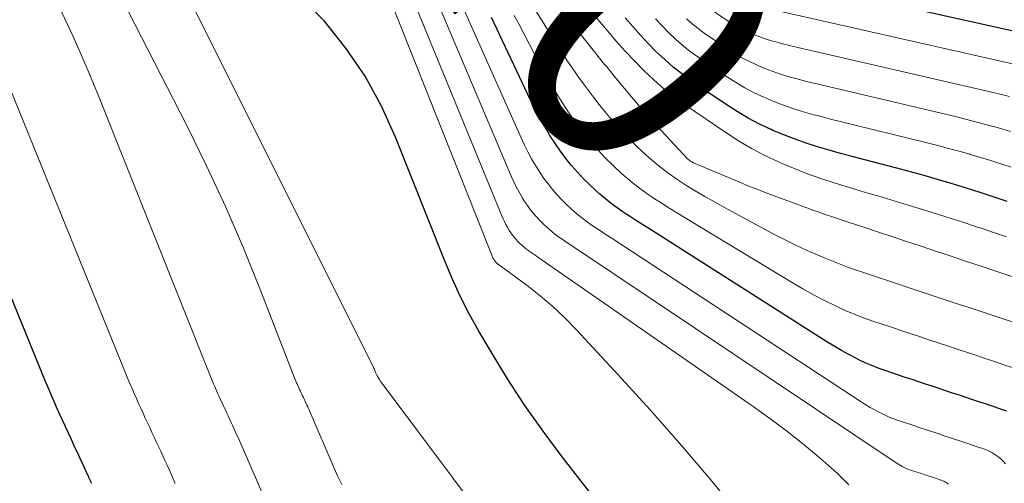
# Model space of a CAD drawing. Units: feet. Extents: x 1945000 to 1950039, y 539994 to 545000.
# Drawn here: x 1945960 to 1946036, y 540649 to 540685 of the extents above; entities that cross this region are included whole.
import ezdxf
from ezdxf.enums import TextEntityAlignment as Align

# ---------------------------------------------------------------- set-up
doc = ezdxf.new("R2010")
doc.units = ezdxf.units.FT
doc.header["$LTSCALE"] = 100
doc.header["$MEASUREMENT"] = 0
for name, color, linetype, lineweight in [('CONTOUR INDEX', 32, 'Continuous', 25), ('CONTOUR INDEX LABEL', 7, 'Continuous', 15), ('CONTOUR INTERMEDIATE', 40, 'Continuous', 15)]:
    doc.layers.add(name, color=color, linetype=linetype, lineweight=lineweight)
doc.styles.add('slant', font='romans.shx', dxfattribs={"oblique": 14.999978})

msp = doc.modelspace()

# ---------------------------------------------------------------- linework, layer by layer
at = {"layer": 'CONTOUR INDEX', "flags": 128}
for points, elevation in [([(1946039.79, 540683.644), (1946016.275, 540688.885)], 960), ([(1946013.464, 540636.484), (1946001.936, 540651.296), (1946000.465, 540653.266), (1945999.047, 540655.273), (1945997.709, 540657.334), (1945996.425, 540659.431), (1945995.483, 540661.042), (1945994.742, 540662.377), (1945994.043, 540663.732), (1945993.407, 540665.118), (1945992.812, 540666.523), (1945989.033, 540676.063), (1945987.927, 540678.481), (1945986.666, 540680.803), (1945985.172, 540682.984), (1945983.522, 540685.069), (1945981.672, 540686.982)], 900), ([(1946036.368, 540654.837), (1946035.846, 540655.011), (1946035.323, 540655.185), (1946034.8, 540655.359), (1946034.277, 540655.533), (1946033.754, 540655.707), (1946033.231, 540655.881), (1946032.703, 540656.056), (1946032.179, 540656.231), (1946031.655, 540656.405), (1946031.131, 540656.579), (1946030.605, 540656.754), (1946030.082, 540656.928), (1946029.559, 540657.102), (1946029.036, 540657.276), (1946028.513, 540657.45), (1946027.99, 540657.624), (1946027.467, 540657.798), (1946026.944, 540657.972), (1946026.422, 540658.158), (1946025.909, 540658.359), (1946025.404, 540658.581), (1946024.906, 540658.818), (1946024.723, 540658.91), (1946024.142, 540659.212), (1946023.568, 540659.526), (1946023.004, 540659.858), (1946022.447, 540660.201), (1946008.573, 540669.03), (1946008.093, 540669.336), (1946007.615, 540669.644), (1946007.137, 540669.954), (1946006.661, 540670.265), (1946006.192, 540670.587), (1946005.734, 540670.923), (1946005.291, 540671.278), (1946004.859, 540671.646), (1946004.584, 540671.89), (1946004.076, 540672.363), (1946003.582, 540672.851), (1946003.111, 540673.36), (1946002.655, 540673.883), (1946002.221, 540674.426), (1946001.803, 540674.98), (1946001.408, 540675.551), (1946001.029, 540676.133), (1946000.953, 540676.255), (1946000.559, 540676.913), (1946000.181, 540677.579), (1945999.825, 540678.258), (1945999.485, 540678.945), (1945996.449, 540685.341)], 920), ([(1946036.4, 540671.096), (1946035.469, 540671.406), (1946034.536, 540671.712), (1946033.602, 540672.011), (1946032.664, 540672.301), (1946031.724, 540672.584), (1946031.697, 540672.592), (1946030.74, 540672.87), (1946029.782, 540673.142), (1946028.821, 540673.404), (1946027.859, 540673.66), (1946025.277, 540674.333), (1946024.385, 540674.57), (1946023.496, 540674.814), (1946022.608, 540675.067), (1946021.723, 540675.325), (1946020.844, 540675.605), (1946019.974, 540675.907), (1946019.115, 540676.241), (1946018.265, 540676.596), (1946018.123, 540676.659), (1946017.22, 540677.087), (1946016.336, 540677.547), (1946015.479, 540678.055), (1946014.64, 540678.596), (1946011.964, 540680.426), (1946011.243, 540680.949), (1946010.542, 540681.499), (1946009.874, 540682.086), (1946009.227, 540682.699), (1946008.604, 540683.339), (1946007.993, 540683.99), (1946007.4, 540684.657), (1946006.819, 540685.335)], 940), ([(1945965.499, 540649.218), (1945965.28, 540649.691), (1945965.272, 540649.709), (1945965.049, 540650.19), (1945964.826, 540650.671), (1945964.603, 540651.153), (1945964.379, 540651.634), (1945964.37, 540651.653), (1945964.143, 540652.144), (1945963.916, 540652.635), (1945963.688, 540653.127), (1945963.462, 540653.618), (1945963.454, 540653.634), (1945963.225, 540654.134), (1945962.998, 540654.634), (1945962.774, 540655.137), (1945962.552, 540655.64), (1945962.326, 540656.16), (1945962.108, 540656.671), (1945961.893, 540657.184), (1945961.681, 540657.698), (1945950.67, 540684.696)], 880)]:
    msp.add_lwpolyline(points, dxfattribs=dict(at, elevation=elevation))
at = {"layer": 'CONTOUR INTERMEDIATE', "flags": 128}
for points, elevation in [([(1945971.968, 540649.221), (1945971.81, 540649.579), (1945971.65, 540649.936), (1945971.489, 540650.293), (1945971.326, 540650.649), (1945971.163, 540651.004), (1945970.999, 540651.36), (1945970.835, 540651.715), (1945970.661, 540652.091), (1945970.494, 540652.452), (1945970.327, 540652.814), (1945970.159, 540653.176), (1945969.982, 540653.56), (1945969.811, 540653.929), (1945969.64, 540654.298), (1945969.469, 540654.667), (1945969.291, 540655.055), (1945969.121, 540655.431), (1945968.953, 540655.809), (1945968.787, 540656.187), (1945968.618, 540656.578), (1945968.455, 540656.962), (1945968.295, 540657.347), (1945968.136, 540657.733), (1945954.415, 540691.488)], 884), ([(1945984.856, 540649.134), (1945984.568, 540649.772), (1945984.285, 540650.412), (1945982.382, 540654.798), (1945982.329, 540654.919), (1945982.276, 540655.04), (1945982.221, 540655.161), (1945982.167, 540655.282), (1945982.112, 540655.403), (1945982.056, 540655.524), (1945982.001, 540655.644), (1945981.945, 540655.765), (1945981.886, 540655.892), (1945981.83, 540656.014), (1945981.773, 540656.137), (1945981.716, 540656.259), (1945981.655, 540656.389), (1945981.597, 540656.514), (1945981.539, 540656.639), (1945981.482, 540656.765), (1945981.421, 540656.896), (1945981.363, 540657.024), (1945981.306, 540657.151), (1945981.25, 540657.28), (1945981.193, 540657.412), (1945981.138, 540657.543), (1945981.085, 540657.674), (1945981.033, 540657.806), (1945978.592, 540664.134), (1945977.27, 540667.408), (1945975.882, 540670.652), (1945974.392, 540673.851), (1945972.836, 540677.02), (1945966.85, 540688.746)], 892), ([(1946015.862, 540646.527), (1946013.54, 540649.369), (1946011.176, 540652.176), (1946008.75, 540654.93), (1946006.283, 540657.647), (1946003.036, 540661.145), (1946002.138, 540662.06), (1946001.208, 540662.941), (1946000.23, 540663.768), (1945999.221, 540664.56), (1945997.193, 540666.062), (1945997.174, 540666.076), (1945997.154, 540666.09), (1945997.135, 540666.104), (1945997.115, 540666.118), (1945997.035, 540666.172), (1945997.015, 540666.186), (1945996.996, 540666.2), (1945996.978, 540666.215), (1945996.959, 540666.231), (1945996.9, 540666.285), (1945996.856, 540666.325), (1945996.814, 540666.367), (1945996.774, 540666.411), (1945996.735, 540666.456), (1945996.698, 540666.503), (1945996.663, 540666.551), (1945996.631, 540666.601), (1945996.6, 540666.652), (1945996.592, 540666.667), (1945996.56, 540666.728), (1945996.529, 540666.789), (1945996.501, 540666.852), (1945996.474, 540666.915), (1945988.332, 540687.456)], 904), ([(1946024.144, 540649.129), (1946023.257, 540649.994), (1946022.336, 540650.826), (1946021.791, 540651.29), (1946020.558, 540652.31), (1946019.305, 540653.305), (1946018.023, 540654.263), (1946016.722, 540655.196), (1946000.053, 540666.774), (1945999.907, 540666.874), (1945999.761, 540666.975), (1945999.614, 540667.074), (1945999.467, 540667.173), (1945999.322, 540667.275), (1945999.18, 540667.381), (1945999.043, 540667.492), (1945998.909, 540667.608), (1945998.821, 540667.686), (1945998.662, 540667.835), (1945998.507, 540667.989), (1945998.359, 540668.149), (1945998.215, 540668.314), (1945998.08, 540668.485), (1945997.951, 540668.66), (1945997.832, 540668.843), (1945997.719, 540669.029), (1945997.688, 540669.083), (1945997.569, 540669.301), (1945997.456, 540669.523), (1945997.352, 540669.749), (1945997.253, 540669.977), (1945990.324, 540686.931)], 908), ([(1945981.004, 540643.178), (1945977.251, 540651.828), (1945977.146, 540652.069), (1945977.041, 540652.308), (1945976.934, 540652.548), (1945976.826, 540652.787), (1945976.718, 540653.025), (1945976.609, 540653.264), (1945976.499, 540653.502), (1945976.39, 540653.74), (1945976.273, 540653.991), (1945976.161, 540654.233), (1945976.049, 540654.476), (1945975.937, 540654.718), (1945975.819, 540654.974), (1945975.705, 540655.221), (1945975.59, 540655.468), (1945975.476, 540655.715), (1945975.356, 540655.975), (1945975.242, 540656.227), (1945975.13, 540656.48), (1945975.019, 540656.734), (1945974.906, 540656.995), (1945974.798, 540657.252), (1945974.692, 540657.511), (1945974.587, 540657.77), (1945966.027, 540679.279), (1945965.068, 540681.587), (1945964.064, 540683.873), (1945962.99, 540686.128)], 888), ([(1946007.181, 540631.321), (1945987.981, 540656.986), (1945987.913, 540657.08), (1945987.847, 540657.174), (1945987.784, 540657.271), (1945987.722, 540657.369), (1945987.602, 540657.566), (1945987.572, 540657.628), (1945987.507, 540657.771), (1945987.423, 540657.991), (1945987.392, 540658.069), (1945987.359, 540658.147), (1945987.324, 540658.223), (1945987.287, 540658.299), (1945973.469, 540685.909)], 896), ([(1946031.838, 540649.17), (1946031.759, 540649.236), (1946031.676, 540649.296), (1946031.586, 540649.349), (1946031.495, 540649.397), (1946031.4, 540649.438), (1946031.303, 540649.475), (1946031.257, 540649.49), (1946031.136, 540649.53), (1946031.016, 540649.57), (1946030.895, 540649.61), (1946030.774, 540649.65), (1946030.654, 540649.69), (1946030.533, 540649.73), (1946030.412, 540649.771), (1946030.292, 540649.811), (1946030.17, 540649.851), (1946030.049, 540649.891), (1946029.928, 540649.931), (1946029.807, 540649.971), (1946029.686, 540650.012), (1946029.565, 540650.052), (1946029.444, 540650.092), (1946029.324, 540650.132), (1946029.203, 540650.172), (1946029.082, 540650.212), (1946028.962, 540650.252), (1946028.841, 540650.292), (1946028.721, 540650.334), (1946028.604, 540650.381), (1946028.488, 540650.433), (1946028.374, 540650.49), (1946028.325, 540650.515), (1946028.189, 540650.59), (1946028.055, 540650.667), (1946027.924, 540650.748), (1946027.794, 540650.832), (1946002.88, 540667.52), (1946002.625, 540667.691), (1946002.37, 540667.861), (1946002.116, 540668.032), (1946001.861, 540668.203), (1946001.61, 540668.378), (1946001.364, 540668.561), (1946001.126, 540668.753), (1946000.894, 540668.952), (1946000.742, 540669.088), (1946000.466, 540669.345), (1946000.199, 540669.61), (1945999.943, 540669.886), (1945999.695, 540670.17), (1945999.461, 540670.465), (1945999.237, 540670.768), (1945999.028, 540671.081), (1945998.83, 540671.401), (1945998.781, 540671.485), (1945998.573, 540671.857), (1945998.375, 540672.233), (1945998.191, 540672.617), (1945998.017, 540673.006), (1945992.338, 540686.401)], 912), ([(1946036.287, 540650.747), (1946036.101, 540650.953), (1946035.902, 540651.145), (1946035.685, 540651.318), (1946035.457, 540651.477), (1946035.216, 540651.616), (1946034.969, 540651.743), (1946034.713, 540651.853), (1946034.451, 540651.95), (1946034.334, 540651.989), (1946034.012, 540652.095), (1946033.691, 540652.202), (1946033.369, 540652.309), (1946033.047, 540652.416), (1946032.726, 540652.523), (1946032.404, 540652.63), (1946032.082, 540652.737), (1946031.761, 540652.844), (1946031.436, 540652.953), (1946031.114, 540653.06), (1946030.791, 540653.168), (1946030.469, 540653.275), (1946030.145, 540653.383), (1946029.824, 540653.491), (1946029.502, 540653.598), (1946029.18, 540653.705), (1946028.858, 540653.812), (1946028.536, 540653.919), (1946028.214, 540654.027), (1946027.892, 540654.134), (1946027.571, 540654.25), (1946027.255, 540654.374), (1946026.946, 540654.514), (1946026.64, 540654.662), (1946026.518, 540654.726), (1946026.157, 540654.919), (1946025.801, 540655.119), (1946025.451, 540655.331), (1946025.106, 540655.55), (1946005.72, 540668.27), (1946005.354, 540668.51), (1946004.989, 540668.751), (1946004.623, 540668.992), (1946004.258, 540669.233), (1946003.899, 540669.482), (1946003.548, 540669.741), (1946003.208, 540670.015), (1946002.876, 540670.299), (1946002.663, 540670.489), (1946002.272, 540670.855), (1946001.891, 540671.231), (1946001.528, 540671.624), (1946001.175, 540672.027), (1946000.841, 540672.446), (1946000.521, 540672.874), (1946000.222, 540673.317), (1945999.936, 540673.77), (1945999.87, 540673.88), (1945999.571, 540674.4), (1945999.285, 540674.926), (1945999.019, 540675.463), (1945998.765, 540676.007), (1945994.376, 540685.871)], 916), ([(1946037.094, 540661.642), (1946036.17, 540661.95), (1946035.237, 540662.261), (1946034.309, 540662.57), (1946033.382, 540662.879), (1946032.454, 540663.188), (1946031.525, 540663.498), (1946030.599, 540663.806), (1946029.674, 540664.114), (1946028.748, 540664.422), (1946027.823, 540664.73), (1946026.897, 540665.037), (1946025.972, 540665.345), (1946025.046, 540665.653), (1946024.12, 540665.976), (1946023.205, 540666.317), (1946022.301, 540666.684), (1946021.404, 540667.07), (1946021.19, 540667.166), (1946020.197, 540667.625), (1946019.212, 540668.099), (1946018.238, 540668.597), (1946017.272, 540669.11), (1946014.467, 540670.643), (1946013.722, 540671.057), (1946012.982, 540671.478), (1946012.247, 540671.909), (1946011.517, 540672.347), (1946010.803, 540672.808), (1946010.108, 540673.295), (1946009.44, 540673.818), (1946008.79, 540674.367), (1946008.426, 540674.692), (1946007.685, 540675.382), (1946006.967, 540676.093), (1946006.28, 540676.834), (1946005.615, 540677.597), (1946004.975, 540678.382), (1946004.349, 540679.178), (1946003.744, 540679.989), (1946003.151, 540680.811), (1946002.941, 540681.11), (1946002.407, 540681.888), (1946001.884, 540682.675), (1946001.379, 540683.472), (1946000.885, 540684.278), (1946000.391, 540685.082), (1945999.883, 540685.878)], 928), ([(1946036.593, 540679.214), (1946036.06, 540679.354), (1946035.524, 540679.486), (1946034.988, 540679.614), (1946019.858, 540683.109), (1946019.429, 540683.212), (1946019.001, 540683.318), (1946018.575, 540683.43), (1946018.149, 540683.547), (1946017.728, 540683.675), (1946017.311, 540683.815), (1946016.9, 540683.973), (1946016.493, 540684.143), (1946016.412, 540684.179), (1946015.974, 540684.387), (1946015.545, 540684.611), (1946015.128, 540684.858), (1946014.721, 540685.12), (1946013.425, 540686.006)], 952), ([(1946037.387, 540681.626), (1946018.069, 540685.997)], 956), ([(1946036.872, 540658.192), (1946036.148, 540658.433), (1946035.424, 540658.674), (1946034.7, 540658.915), (1946033.97, 540659.158), (1946033.244, 540659.4), (1946032.518, 540659.642), (1946031.792, 540659.883), (1946031.065, 540660.125), (1946030.341, 540660.367), (1946029.616, 540660.608), (1946028.892, 540660.849), (1946028.168, 540661.09), (1946027.443, 540661.332), (1946026.719, 540661.572), (1946025.994, 540661.813), (1946025.272, 540662.069), (1946024.559, 540662.342), (1946023.858, 540662.643), (1946023.164, 540662.962), (1946022.94, 540663.07), (1946022.146, 540663.468), (1946021.359, 540663.88), (1946020.585, 540664.315), (1946019.818, 540664.764), (1946011.473, 540669.811), (1946010.87, 540670.178), (1946010.269, 540670.549), (1946009.671, 540670.923), (1946009.075, 540671.301), (1946008.49, 540671.695), (1946007.919, 540672.106), (1946007.368, 540672.544), (1946006.831, 540673.001), (1946006.505, 540673.291), (1946005.881, 540673.873), (1946005.275, 540674.472), (1946004.696, 540675.098), (1946004.135, 540675.74), (1946003.6, 540676.405), (1946003.08, 540677.082), (1946002.586, 540677.777), (1946002.107, 540678.484), (1946002.028, 540678.605), (1946001.534, 540679.388), (1946001.055, 540680.18), (1946000.6, 540680.986), (1946000.16, 540681.802), (1945998.596, 540684.81), (1945998.221, 540685.5)], 924), ([(1946037.64, 540664.984), (1946036.137, 540665.484), (1946035.755, 540665.611), (1946035.374, 540665.738), (1946034.992, 540665.865), (1946034.611, 540665.992), (1946033.111, 540666.492), (1946031.984, 540666.867), (1946030.858, 540667.242), (1946029.731, 540667.617), (1946028.604, 540667.992), (1946027.478, 540668.367), (1946026.351, 540668.742), (1946025.224, 540669.116), (1946024.097, 540669.491), (1946022.795, 540669.924), (1946022.316, 540670.086), (1946021.839, 540670.25), (1946021.362, 540670.42), (1946020.887, 540670.593), (1946017.862, 540671.709), (1946017.538, 540671.83), (1946017.215, 540671.953), (1946016.894, 540672.079), (1946016.573, 540672.207), (1946016.253, 540672.337), (1946015.933, 540672.468), (1946015.614, 540672.601), (1946015.296, 540672.735), (1946012.111, 540674.084), (1946011.985, 540674.147), (1946011.866, 540674.219), (1946011.757, 540674.306), (1946011.654, 540674.403), (1946008.979, 540677.248), (1946008.79, 540677.453), (1946008.603, 540677.66), (1946008.421, 540677.87), (1946008.24, 540678.082), (1946005.972, 540680.8), (1946005.783, 540681.028), (1946005.595, 540681.257), (1946005.409, 540681.486), (1946005.224, 540681.717), (1946002.865, 540684.672), (1946002.748, 540684.819), (1946002.632, 540684.967), (1946002.517, 540685.115), (1946002.402, 540685.264)], 932), ([(1946036.365, 540668.35), (1946035.42, 540668.665), (1946034.476, 540668.98), (1946034.038, 540669.125), (1946033.058, 540669.449), (1946032.076, 540669.768), (1946031.093, 540670.081), (1946030.108, 540670.39), (1946029.083, 540670.708), (1946028.407, 540670.915), (1946027.731, 540671.12), (1946027.053, 540671.32), (1946026.375, 540671.518), (1946025.696, 540671.716), (1946025.018, 540671.917), (1946024.342, 540672.122), (1946023.666, 540672.329), (1946022.927, 540672.559), (1946021.889, 540672.901), (1946020.86, 540673.266), (1946019.844, 540673.666), (1946018.837, 540674.09), (1946018.693, 540674.153), (1946017.636, 540674.654), (1946016.6, 540675.193), (1946015.595, 540675.789), (1946014.612, 540676.422), (1946011.477, 540678.565), (1946010.632, 540679.178), (1946009.811, 540679.822), (1946009.028, 540680.51), (1946008.269, 540681.228), (1946007.54, 540681.978), (1946006.824, 540682.741), (1946006.129, 540683.523), (1946005.448, 540684.317), (1946004.856, 540685.026), (1946004.428, 540685.537)], 936), ([(1946036.716, 540673.748), (1946035.923, 540674.007), (1946035.128, 540674.259), (1946034.33, 540674.501), (1946033.53, 540674.737), (1946033.501, 540674.746), (1946032.683, 540674.976), (1946031.864, 540675.201), (1946031.042, 540675.415), (1946030.219, 540675.623), (1946023.459, 540677.288), (1946022.723, 540677.474), (1946021.989, 540677.666), (1946021.257, 540677.867), (1946020.527, 540678.074), (1946019.804, 540678.299), (1946019.087, 540678.544), (1946018.38, 540678.817), (1946017.681, 540679.109), (1946017.552, 540679.166), (1946016.805, 540679.521), (1946016.072, 540679.902), (1946015.362, 540680.323), (1946014.666, 540680.771), (1946012.451, 540682.287), (1946011.854, 540682.72), (1946011.274, 540683.175), (1946010.72, 540683.662), (1946010.184, 540684.169), (1946009.669, 540684.7), (1946009.163, 540685.239)], 944), ([(1946036.656, 540676.509), (1946035.999, 540676.706), (1946035.34, 540676.897), (1946035.311, 540676.906), (1946034.634, 540677.092), (1946033.957, 540677.272), (1946033.277, 540677.444), (1946032.596, 540677.61), (1946021.658, 540680.205), (1946021.075, 540680.347), (1946020.494, 540680.495), (1946019.915, 540680.651), (1946019.338, 540680.812), (1946018.765, 540680.988), (1946018.198, 540681.18), (1946017.64, 540681.395), (1946017.087, 540681.625), (1946016.982, 540681.671), (1946016.39, 540681.952), (1946015.809, 540682.254), (1946015.246, 540682.588), (1946014.695, 540682.943), (1946012.938, 540684.145), (1946012.464, 540684.489), (1946012.004, 540684.85), (1946011.565, 540685.236)], 948)]:
    msp.add_lwpolyline(points, dxfattribs=dict(at, elevation=elevation))

# ---------------------------------------------------------------- texts
at = {"layer": 'CONTOUR INDEX LABEL', "style": 'slant', "oblique": 14.99998}
msp.add_text('940', height=20, rotation=310.35043, dxfattribs=at).set_placement((1945998.629, 540695.138, 940), align=Align.MIDDLE_CENTER)

doc.saveas('drawing.dxf')
